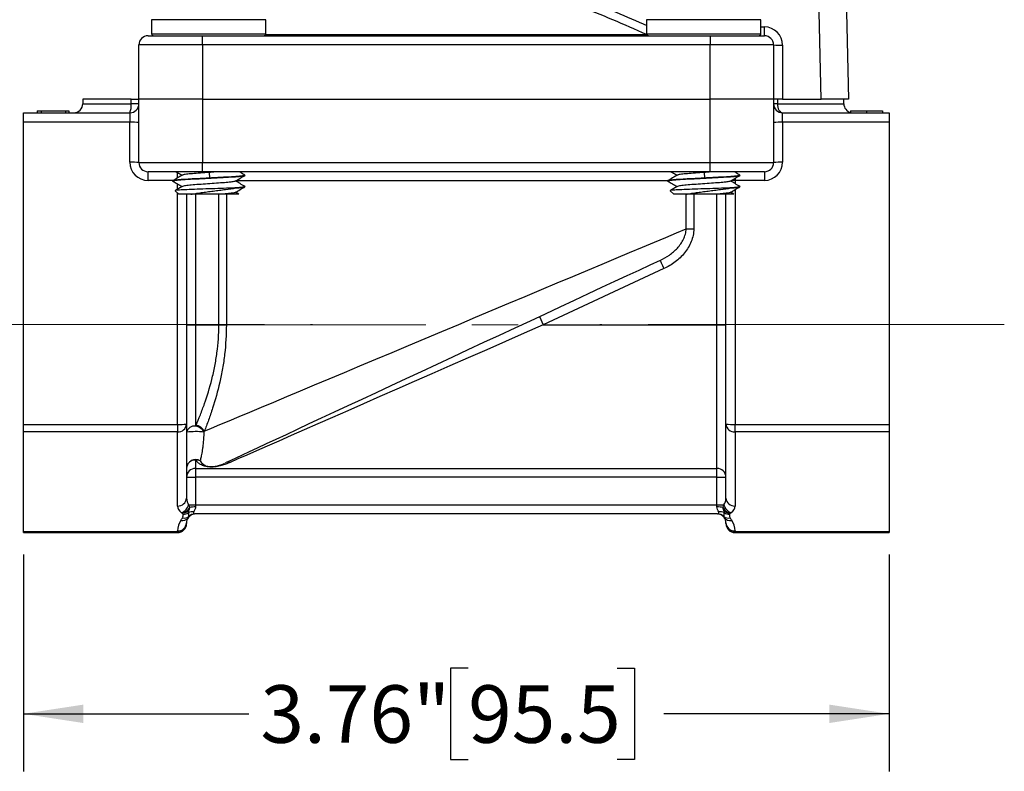
# Model space of a CAD drawing. Units: inches. Extents: x 0.2 to 10.8, y 0.2 to 8.3.
# Drawn here: x 5.2 to 7.4, y 2.5 to 4.1 of the extents above; entities that cross this region are included whole.
import ezdxf

# ---------------------------------------------------------------- set-up
doc = ezdxf.new("R2010")
doc.units = ezdxf.units.IN
doc.header["$MEASUREMENT"] = 0
doc.linetypes.add('CENTERX2', pattern=[0.8, 0.5, -0.1, 0.1, -0.1])
doc.layers.add('SKETCH', color=7, linetype='Continuous')
doc.styles.add('SLDTEXTSTYLE0', font='TXT', dxfattribs={"width": 0.75})
doc.dimstyles.new('SLDDIMSTYLE0', dxfattribs={"dimtxt": 0.125, "dimasz": 0.13, "dimexe": 0, "dimexo": 0.0625, "dimgap": 0.03125, "dimtad": 0, "dimtih": 1, "dimtoh": 1, "dimlfac": 2, "dimrnd": 1e-09, "dimzin": 12, "dimdsep": 46, "dimtxsty": 'SLDTEXTSTYLE0', "dimsah": 1, "dimcen": 0.09, "dimadec": 0, "dimazin": 3, "dimtfac": 1, "dimtofl": 0, "dimtmove": 0, "dimatfit": 3, "dimfxl": 0, "dimfrac": 2, "dimtolj": 1, "dimtzin": 12, "dimarcsym": 0})
doc.dimstyles.new('SLDDIMSTYLE2', dxfattribs={"dimtxt": 0.125, "dimasz": 0.13, "dimexe": 0, "dimexo": 0.0625, "dimgap": 0.03125, "dimtad": 0, "dimtih": 1, "dimtoh": 1, "dimlfac": 2, "dimrnd": 1e-09, "dimzin": 4, "dimdsep": 46, "dimtxsty": 'SLDTEXTSTYLE0', "dimsah": 1, "dimcen": 0.09, "dimadec": 0, "dimazin": 1, "dimtfac": 1, "dimtofl": 0, "dimtmove": 0, "dimatfit": 3, "dimfxl": 0, "dimfrac": 2, "dimtolj": 1, "dimtzin": 12, "dimarcsym": 0})

# ---------------------------------------------------------------- blocks, each defined once
blk = doc.blocks.new('_D_1')
at = {"layer": 'SKETCH'}
for p, q in [((5.2391, 2.9724), (5.2391, 2.501)), ((7.119, 2.9724), (7.119, 2.501)), ((6.2048, 2.7253), (6.1667, 2.7253)), ((6.1667, 2.7253), (6.1667, 2.5268)), ((6.5281, 2.7253), (6.5662, 2.7253)), ((6.5662, 2.7253), (6.5662, 2.5268)), ((5.2391, 2.626), (5.7285, 2.626)), ((7.119, 2.626), (6.6296, 2.626)), ((6.1667, 2.5268), (6.2048, 2.5268)), ((6.5662, 2.5268), (6.5281, 2.5268))]:
    blk.add_line(p, q, dxfattribs=at)
for points in [[(5.2391, 2.626), (5.3691, 2.606), (5.3691, 2.646)], [(7.119, 2.626), (6.989, 2.646), (6.989, 2.606)]]:
    blk.add_solid(points, dxfattribs=at)
at = {"layer": 'SKETCH', "char_height": 0.125, "attachment_point": 1, "style": 'SLDTEXTSTYLE0'}
for s, insert in [('3.76"', (5.7538, 2.688)), ('95.5', (6.2048, 2.688))]:
    blk.add_mtext(s, dxfattribs=dict(at, insert=insert))
blk = doc.blocks.new('_D_2')
at = {"layer": 'SKETCH'}
for p, q in [((6.5208, 5.4675), (3.5171, 5.4675)), ((3.6421, 5.4675), (3.6421, 4.3682)), ((3.6217, 4.3428), (3.5836, 4.3428)), ((3.5836, 4.3428), (3.5836, 4.1444)), ((4.0373, 4.3428), (4.0754, 4.3428)), ((4.0754, 4.3428), (4.0754, 4.1444)), ((3.5836, 4.1444), (3.6217, 4.1444)), ((4.0754, 4.1444), (4.0373, 4.1444)), ((3.6421, 3.0197), (3.6421, 4.119)), ((5.1891, 3.0197), (3.5171, 3.0197))]:
    blk.add_line(p, q, dxfattribs=at)
for points in [[(3.6421, 5.4675), (3.6221, 5.3375), (3.6621, 5.3375)], [(3.6421, 3.0197), (3.6621, 3.1497), (3.6221, 3.1497)]]:
    blk.add_solid(points, dxfattribs=at)
at = {"layer": 'SKETCH', "char_height": 0.125, "attachment_point": 1, "style": 'SLDTEXTSTYLE0'}
for s, insert in [('4.90"', (3.1707, 4.3055)), ('124.3', (3.6217, 4.3055))]:
    blk.add_mtext(s, dxfattribs=dict(at, insert=insert))
blk = doc.blocks.new('_D_3')
at = {"layer": 'SKETCH'}
for p, q in [((6.5208, 5.4675), (4.5013, 5.4675)), ((4.6263, 5.4675), (4.6263, 4.5943)), ((4.6059, 4.5689), (4.5678, 4.5689)), ((4.5678, 4.5689), (4.5678, 4.3704)), ((5.0215, 4.5689), (5.0596, 4.5689)), ((5.0596, 4.5689), (5.0596, 4.3704)), ((4.5678, 4.3704), (4.6059, 4.3704)), ((5.0596, 4.3704), (5.0215, 4.3704)), ((4.6263, 3.4718), (4.6263, 4.345)), ((4.9391, 3.4718), (4.5013, 3.4718))]:
    blk.add_line(p, q, dxfattribs=at)
for points in [[(4.6263, 5.4675), (4.6063, 5.3375), (4.6463, 5.3375)], [(4.6263, 3.4718), (4.6463, 3.6018), (4.6063, 3.6018)]]:
    blk.add_solid(points, dxfattribs=at)
at = {"layer": 'SKETCH', "char_height": 0.125, "attachment_point": 1, "style": 'SLDTEXTSTYLE0'}
for s, insert in [('3.99"', (4.1549, 4.5316)), ('101.4', (4.6059, 4.5316))]:
    blk.add_mtext(s, dxfattribs=dict(at, insert=insert))

msp = doc.modelspace()

# ---------------------------------------------------------------- linework, layer by layer
at = {"color": 7, "linetype": 'Continuous', "lineweight": 25}
for p, q in [((6.9714, 3.9616), (6.9615, 4.3848)), ((7.0206, 4.3848), (7.0304, 3.9616)), ((5.5176, 4.1344), (5.5176, 4.1037)), ((5.7656, 4.1037), (5.7656, 4.1344)), ((6.5924, 4.1344), (6.5924, 4.1037)), ((6.8405, 4.1037), (6.8405, 4.1344)), ((6.8483, 4.0994), (6.8483, 4.1186)), ((5.5097, 4.0994), (5.6279, 4.0994)), ((5.6279, 4.0994), (6.7302, 4.0994)), ((5.6279, 4.0797), (5.6279, 4.0994)), ((6.7302, 4.0994), (6.8483, 4.0994)), ((6.7302, 4.0994), (6.7302, 4.0797)), ((5.4901, 3.9616), (5.4901, 4.0797)), ((5.6279, 4.0797), (5.4901, 4.0797)), ((6.7302, 4.0797), (5.6279, 4.0797)), ((5.6279, 4.0797), (5.6279, 3.9616)), ((6.868, 4.0797), (6.7302, 4.0797)), ((6.7302, 3.9616), (6.7302, 4.0797)), ((6.868, 4.0797), (6.868, 3.9616)), ((6.8877, 4.0792), (6.8877, 3.9616)), ((5.368, 3.9616), (5.368, 3.9517)), ((5.4731, 3.9616), (5.368, 3.9616)), ((5.4731, 3.9517), (5.4731, 3.9616)), ((5.4731, 3.9616), (5.4901, 3.9616)), ((5.6279, 3.9616), (5.4901, 3.9616)), ((5.4901, 3.8238), (5.4901, 3.9616)), ((5.6279, 3.9616), (6.7302, 3.9616)), ((5.6279, 3.9616), (5.6279, 3.8238)), ((6.868, 3.9616), (6.7302, 3.9616)), ((6.7302, 3.8238), (6.7302, 3.9616)), ((6.8877, 3.9616), (6.868, 3.9616)), ((6.868, 3.9616), (6.868, 3.8238)), ((6.8763, 3.9616), (6.8763, 3.9517)), ((6.8877, 3.9616), (6.9714, 3.9616)), ((7.0304, 3.9616), (6.9714, 3.9616)), ((7.0206, 3.9517), (7.0206, 3.9616)), ((5.2691, 3.936), (5.2691, 3.9321)), ((5.2779, 3.936), (5.2779, 3.9321)), ((5.2779, 3.936), (5.3303, 3.936)), ((5.3303, 3.936), (5.3303, 3.9321)), ((5.338, 3.936), (5.338, 3.9321)), ((5.4901, 3.9517), (5.4731, 3.9517)), ((6.8763, 3.9517), (6.868, 3.9517)), ((7.0353, 3.9365), (7.0353, 3.9326)), ((7.0353, 3.9365), (7.0353, 3.9365)), ((7.0353, 3.936), (7.0353, 3.9321)), ((7.0696, 3.936), (7.0696, 3.9321)), ((7.1042, 3.936), (7.1042, 3.9321)), ((5.2391, 3.9321), (5.4704, 3.9321)), ((5.2391, 3.9116), (5.2391, 3.9321)), ((5.4704, 3.9321), (5.4704, 3.9116)), ((6.8877, 3.9116), (6.8877, 3.9321)), ((6.8877, 3.9321), (7.119, 3.9321)), ((7.119, 3.9321), (7.119, 3.9116)), ((5.4704, 3.9116), (5.2391, 3.9116)), ((5.2391, 3.2548), (5.2391, 3.9116)), ((5.4704, 3.8246), (5.4704, 3.9116)), ((6.8877, 3.9116), (6.8877, 3.8246)), ((7.119, 3.9116), (6.8877, 3.9116)), ((7.119, 3.9116), (7.119, 3.2548)), ((5.4901, 3.8238), (5.6279, 3.8238)), ((5.6279, 3.8041), (5.6279, 3.8238)), ((5.6279, 3.8238), (6.7302, 3.8238)), ((6.7302, 3.8041), (6.7302, 3.8238)), ((6.7302, 3.8238), (6.868, 3.8238)), ((5.6279, 3.8041), (5.5097, 3.8041)), ((5.5097, 3.7852), (5.5097, 3.8041)), ((6.7302, 3.8041), (5.6279, 3.8041)), ((5.6426, 3.8024), (5.643, 3.7902)), ((5.7204, 3.7961), (5.7204, 3.7963)), ((6.7174, 3.8024), (6.7178, 3.7902)), ((6.8483, 3.8041), (6.7302, 3.8041)), ((6.8483, 3.7852), (6.7844, 3.7852)), ((6.7952, 3.7961), (6.7952, 3.7963)), ((6.8483, 3.8041), (6.8483, 3.7852)), ((5.5629, 3.784), (5.5629, 3.7838)), ((5.6979, 3.7687), (5.7006, 3.7687)), ((5.7204, 3.7715), (5.7204, 3.7717)), ((6.6377, 3.784), (6.6377, 3.7838)), ((6.7727, 3.7687), (6.7754, 3.7687)), ((6.7952, 3.7715), (6.7952, 3.7717)), ((5.569, 3.7626), (5.5767, 3.7549)), ((5.6028, 3.7549), (5.5767, 3.7549)), ((5.5934, 3.7549), (5.5934, 3.2556)), ((5.7066, 3.7552), (5.6996, 3.7593)), ((5.7066, 3.755), (5.7065, 3.7549)), ((5.7066, 3.7549), (5.7065, 3.7549)), ((5.7066, 3.7549), (5.7066, 3.7549)), ((6.6438, 3.7626), (6.6515, 3.7549)), ((6.6776, 3.7549), (6.6515, 3.7549)), ((6.7647, 3.2556), (6.7647, 3.7549)), ((6.7814, 3.7552), (6.7744, 3.7593)), ((6.7814, 3.755), (6.7813, 3.7549)), ((6.7814, 3.7549), (6.7813, 3.7549)), ((6.7814, 3.7549), (6.7814, 3.7549)), ((6.6783, 3.68), (6.6946, 3.68)), ((6.6299, 3.5935), (6.3679, 3.4713)), ((6.3596, 3.4891), (6.3679, 3.4713)), ((5.5934, 3.4713), (5.6131, 3.4713)), ((5.6131, 3.4713), (5.6131, 3.2512)), ((5.6131, 3.4713), (5.6635, 3.4713)), ((5.6635, 3.4713), (5.6798, 3.4713)), ((6.3679, 3.4713), (6.745, 3.4713)), ((6.745, 3.1592), (6.745, 3.4713)), ((6.745, 3.4713), (6.7647, 3.4713)), ((5.2391, 3.2548), (5.5737, 3.2548)), ((5.2391, 3.2386), (5.2391, 3.2548)), ((5.5737, 3.2548), (5.5737, 3.2386)), ((5.5934, 3.2556), (5.5934, 3.0946)), ((6.7647, 3.0946), (6.7647, 3.2556)), ((6.7844, 3.2548), (7.119, 3.2548)), ((6.7844, 3.2386), (6.7844, 3.2548)), ((7.119, 3.2548), (7.119, 3.2386)), ((5.5737, 3.2386), (5.2391, 3.2386)), ((5.2391, 3.0224), (5.2391, 3.2386)), ((5.5737, 3.0775), (5.5737, 3.2386)), ((7.119, 3.2386), (6.7844, 3.2386)), ((6.7844, 3.2386), (6.7844, 3.0775)), ((7.119, 3.2386), (7.119, 3.0224)), ((5.6131, 3.1774), (5.6131, 3.1592)), ((5.6781, 3.1714), (5.6797, 3.1721)), ((5.6131, 3.1592), (6.745, 3.1592)), ((5.6131, 3.1592), (5.6131, 3.1403)), ((6.745, 3.1403), (6.745, 3.1592)), ((5.5934, 3.1403), (5.6131, 3.1403)), ((5.6131, 3.1403), (5.6131, 3.0801)), ((6.745, 3.1403), (5.6131, 3.1403)), ((6.745, 3.1403), (6.7647, 3.1403)), ((6.745, 3.0801), (6.745, 3.1403)), ((5.5979, 3.0801), (5.6131, 3.0801)), ((5.6131, 3.0801), (5.6131, 3.0757)), ((5.6131, 3.0801), (6.745, 3.0801)), ((6.745, 3.0801), (6.7602, 3.0801)), ((6.745, 3.0757), (6.745, 3.0801)), ((6.7463, 3.0605), (5.6117, 3.0605)), ((5.5934, 3.0408), (5.5934, 3.0394)), ((6.7647, 3.0394), (6.7647, 3.0408)), ((5.2391, 3.0224), (5.5737, 3.0224)), ((5.2391, 3.0197), (5.2391, 3.0224)), ((5.2391, 3.0197), (5.5737, 3.0197)), ((5.5737, 3.0224), (5.5737, 3.0237)), ((6.7844, 3.0237), (6.7844, 3.0224)), ((6.7844, 3.0224), (7.119, 3.0224)), ((6.7844, 3.0197), (7.119, 3.0197)), ((7.119, 3.0224), (7.119, 3.0197))]:
    msp.add_line(p, q, dxfattribs=at)
at = {"color": 8, "linetype": 'Continuous', "lineweight": 25}
for p, q in [((5.7656, 4.1344), (5.5176, 4.1344)), ((6.8405, 4.1344), (6.5924, 4.1344)), ((6.8405, 4.1186), (6.8483, 4.1186)), ((5.5176, 4.1037), (5.7656, 4.1037)), ((5.7653, 4.102), (6.5923, 4.102)), ((6.5931, 4.1015), (6.5923, 4.102)), ((6.5924, 4.1037), (6.8405, 4.1037)), ((5.368, 3.9517), (5.4731, 3.9517)), ((6.8763, 3.9517), (7.0206, 3.9517)), ((5.5647, 3.7852), (5.5097, 3.7852)), ((5.5737, 3.7905), (5.5737, 3.8022)), ((5.6426, 3.8041), (5.6426, 3.8024)), ((6.6385, 3.7844), (5.7, 3.7844)), ((6.7175, 3.8041), (6.7174, 3.8024)), ((6.7844, 3.8041), (6.7844, 3.8029)), ((6.7844, 3.7897), (6.7844, 3.7852)), ((6.7844, 3.7852), (6.7844, 3.7781)), ((5.5737, 3.7658), (5.5737, 3.7774)), ((6.7844, 3.7651), (6.7844, 3.2548)), ((5.5737, 3.2548), (5.5737, 3.7578)), ((5.6131, 3.7549), (5.6131, 3.4713)), ((5.6635, 3.4713), (5.6635, 3.7549)), ((5.6798, 3.7549), (5.6798, 3.4713)), ((6.6783, 3.68), (6.6783, 3.7549)), ((6.6946, 3.7549), (6.6946, 3.68)), ((6.745, 3.4713), (6.745, 3.7549)), ((5.5737, 3.0224), (5.5737, 3.0197)), ((6.7844, 3.0197), (6.7844, 3.0224))]:
    msp.add_line(p, q, dxfattribs=at)
at = {"color": 8, "linetype": 'Continuous', "lineweight": 25, "flags": 128}
msp.add_lwpolyline([(6.5929, 4.1031), (6.5928, 4.103), (6.5923, 4.102)], dxfattribs=at)
at = {"color": 7, "linetype": 'Continuous', "lineweight": 25, "flags": 128}
for points in [[(6.8763, 3.9517), (6.8765, 3.9479), (6.8772, 3.9442), (6.8782, 3.9408), (6.8796, 3.9378), (6.8814, 3.9354), (6.8833, 3.9336), (6.8855, 3.9324), (6.8877, 3.9321)], [(5.6319, 3.2401), (5.6479, 3.2468), (5.6659, 3.2544), (5.6858, 3.2627), (5.7076, 3.2719), (5.731, 3.2817), (5.7561, 3.2923), (5.7828, 3.3035), (5.8109, 3.3153), (5.8405, 3.3277), (5.8712, 3.3407), (5.9031, 3.3541), (5.936, 3.3679), (5.9698, 3.3821), (6.0044, 3.3967), (6.0396, 3.4115), (6.0754, 3.4265), (6.1115, 3.4417), (6.1479, 3.457), (6.1844, 3.4723), (6.2208, 3.4877), (6.2572, 3.5029), (6.2932, 3.5181), (6.3288, 3.5331), (6.3639, 3.5478), (6.3982, 3.5623), (6.4318, 3.5764), (6.4644, 3.5901), (6.496, 3.6034), (6.5264, 3.6161), (6.5555, 3.6284), (6.5832, 3.64), (6.6095, 3.6511), (6.6341, 3.6614), (6.6571, 3.6711), (6.6783, 3.68)], [(6.6216, 3.6113), (6.5991, 3.6008), (6.5751, 3.5896), (6.5496, 3.5777), (6.5227, 3.5652), (6.4946, 3.5521), (6.4653, 3.5384), (6.435, 3.5243), (6.4038, 3.5098), (6.3718, 3.4948), (6.3392, 3.4796), (6.306, 3.4641), (6.2723, 3.4484), (6.2385, 3.4327), (6.2045, 3.4168), (6.1705, 3.4009), (6.1366, 3.3851), (6.103, 3.3695), (6.0698, 3.354), (6.0371, 3.3387), (6.005, 3.3238), (5.9738, 3.3092), (5.9435, 3.2951), (5.9142, 3.2814), (5.886, 3.2683), (5.8591, 3.2558), (5.8336, 3.2439), (5.8095, 3.2326), (5.787, 3.2221), (5.7661, 3.2124), (5.747, 3.2035), (5.7297, 3.1954), (5.7142, 3.1882), (5.7007, 3.1819), (5.6892, 3.1765), (5.6797, 3.1721)], [(6.6216, 3.6113), (6.6217, 3.611), (6.6222, 3.6099), (6.623, 3.6083), (6.624, 3.6061), (6.6253, 3.6034), (6.6267, 3.6003), (6.6283, 3.5969), (6.6299, 3.5935)], [(6.3679, 3.4713), (6.3268, 3.4532), (6.2859, 3.4352), (6.2451, 3.4173), (6.2048, 3.3996), (6.165, 3.3821), (6.1257, 3.3648), (6.0873, 3.3479), (6.0497, 3.3314), (6.0131, 3.3153), (5.9776, 3.2997), (5.9433, 3.2846), (5.9103, 3.2701), (5.8788, 3.2562), (5.8487, 3.243), (5.8203, 3.2305), (5.7935, 3.2188), (5.7686, 3.2078), (5.7455, 3.1976), (5.7243, 3.1883), (5.7051, 3.1799), (5.688, 3.1724)]]:
    msp.add_lwpolyline(points, dxfattribs=at)
at = {"color": 7, "linetype": 'Continuous', "lineweight": 25}
for centre, radius, start, end in [((6.8483, 4.0792), 0.0394, 0, 90), ((5.5097, 4.0797), 0.0197, 90, 180), ((5.7613, 4.1037), 0.00433, 270, 0), ((6.8361, 4.1037), 0.00433, 270, 0), ((6.8483, 4.0797), 0.0197, 0, 90), ((6.8828, 4.2912), 0.2121, 266.0071, 271.3292), ((5.3483, 3.9517), 0.0197, 270, 0), ((5.4704, 3.9517), 0.0197, 270, 0), ((5.4356, 3.9469), 0.0378, 336.8492, 7.3367), ((6.8877, 3.9517), 0.0197, 180, 270), ((7.0403, 3.9517), 0.0197, 180, 255.5151), ((5.4753, 3.788), 0.1237, 83.1395, 92.2768), ((6.8828, 3.788), 0.1237, 87.7232, 96.8605), ((5.4753, 3.701), 0.1237, 83.1395, 92.2768), ((5.5097, 3.8246), 0.0394, 180, 270), ((5.5097, 3.8238), 0.0197, 180, 270), ((6.8483, 3.8246), 0.0394, 270, 0), ((6.8483, 3.8238), 0.0197, 270, 0), ((6.8828, 3.701), 0.1237, 87.7232, 96.8605), ((5.5786, 3.3784), 0.1237, 267.7227, 276.861), ((5.575, 3.257), 0.0185, 266.1886, 355.5982), ((5.6104, 3.2339), 0.0175, 81.2377, 167.0085), ((5.6088, 3.2263), 0.0253, 28.3632, 80.1916), ((5.6093, 3.2282), 0.0255, 27.7057, 79.5417), ((6.7794, 3.3784), 0.1237, 263.139, 272.2773), ((6.7831, 3.257), 0.0185, 184.4018, 273.8114), ((5.6143, 3.0643), 0.1749, 84.499, 96.8502), ((5.6131, 3.159), 0.0197, 59.2278, 178.3688), ((5.6122, 3.1586), 0.0188, 87.2871, 177.0021), ((5.6156, 3.1593), 0.0182, 65.5513, 97.9055), ((5.6842, 3.1618), 0.0112, 70.152, 113.6662), ((5.6127, 3.1399), 0.0193, 88.8785, 178.8326), ((6.7454, 3.1399), 0.0193, 1.1674, 91.1215), ((5.575, 3.096), 0.0185, 266.1886, 355.5982), ((5.5729, 3.0871), 0.0259, 292.0161, 344.4547), ((6.7851, 3.0871), 0.0259, 195.5453, 247.9839), ((6.7831, 3.096), 0.0185, 184.4018, 273.8114), ((5.5845, 3.0817), 0.0225, 273.063, 305.0462), ((5.6131, 3.0408), 0.0197, 90, 144.7356), ((5.6068, 3.0429), 0.0224, 84.0779, 114.9281), ((5.6118, 3.0413), 0.0191, 90.0951, 135.4201), ((5.6124, 3.0077), 0.068, 89.4034, 100.7695), ((6.7457, 3.0077), 0.068, 79.2305, 90.5966), ((6.745, 3.0408), 0.0197, 35.2644, 90), ((6.7463, 3.0413), 0.0191, 44.5799, 89.9049), ((6.7512, 3.0429), 0.0224, 65.0719, 95.9221), ((6.7736, 3.0817), 0.0225, 234.9538, 266.937), ((5.6131, 3.0237), 0.0394, 144.7356, 180), ((5.575, 3.0422), 0.0185, 266.1886, 355.5982), ((5.5737, 3.0394), 0.0197, 270, 360), ((5.575, 3.0409), 0.0185, 266.1886, 355.5982), ((5.5845, 3.0619), 0.0159, 256.9479, 321.9945), ((5.5879, 3.0683), 0.0169, 258.4176, 307.0006), ((5.6131, 3.0408), 0.0197, 144.7356, 180), ((6.7701, 3.0683), 0.0169, 232.9994, 281.5824), ((6.7735, 3.0619), 0.0159, 218.0055, 283.0521), ((6.745, 3.0408), 0.0197, 0, 35.2644), ((6.7831, 3.0422), 0.0185, 184.4018, 273.8114), ((6.7844, 3.0394), 0.0197, 180, 270), ((6.7831, 3.0409), 0.0185, 184.4018, 273.8114), ((6.745, 3.0237), 0.0394, 0, 35.2644)]:
    msp.add_arc(centre, radius, start, end, dxfattribs=at)
at = {"color": 8, "linetype": 'Continuous', "lineweight": 25}
msp.add_ellipse((6.7844, 3.7844), major_axis=(0.0197, 0), ratio=0.040022, start_param=1.570796, end_param=1.987309, dxfattribs=at)
at = {"color": 7, "linetype": 'Continuous', "lineweight": 25}
for centre, major_axis, ratio, start_param, end_param in [((5.6131, 3.0946), (0, 0.0227), 0.866025, 1.570796, 2.257478), ((6.745, 3.0946), (0, 0.0227), 0.866025, 4.025707, 4.712389), ((5.6131, 3.0775), (0.0394, 0), 0.57735, 3.141593, 3.828275), ((6.745, 3.0775), (0.0394, 0), 0.57735, 5.596503, 6.283185)]:
    msp.add_ellipse(centre, major_axis=major_axis, ratio=ratio, start_param=start_param, end_param=end_param, dxfattribs=at)
at = {"color": 8, "linetype": 'Continuous', "lineweight": 25}
for points, knots in [([(6.4508, 4.1803), (6.476, 4.1707), (6.5239, 4.1525), (6.5707, 4.1316), (6.593, 4.1217)], [0, 0, 0, 0, 0.524582, 1, 1, 1, 1]), ([(5.6232, 3.1759), (5.625, 3.1731), (5.6279, 3.1687), (5.6347, 3.1649), (5.6407, 3.1635), (5.6441, 3.1631), (5.6474, 3.1631), (5.6522, 3.1633), (5.6596, 3.1646), (5.6677, 3.167), (5.6733, 3.1692), (5.676, 3.1704), (5.676, 3.1704)], [0, 0, 0, 0, 0.272925, 0.427646, 0.487229, 0.529241, 0.545096, 0.597193, 0.689725, 0.842949, 0.996935, 1, 1, 1, 1])]:
    msp.add_open_spline(points, degree=3, knots=knots, dxfattribs=at)
at = {"color": 7, "linetype": 'Continuous', "lineweight": 25}
for points, knots in [([(6.5923, 4.102), (6.568, 4.113), (6.5436, 4.1238), (6.4944, 4.1445), (6.4697, 4.1544), (6.4446, 4.1637)], [0, 0, 0, 0, 0.5, 0.5, 1, 1, 1, 1]), ([(5.5176, 4.1037), (5.5176, 4.1026), (5.5181, 4.1014), (5.5197, 4.0998), (5.5208, 4.0994), (5.5219, 4.0994)], [0, 0, 0, 0, 0.5, 0.5, 1, 1, 1, 1]), ([(6.5924, 4.1037), (6.5924, 4.1026), (6.5929, 4.1014), (6.5945, 4.0998), (6.5956, 4.0994), (6.5968, 4.0994)], [0, 0, 0, 0, 0.5, 0.5, 1, 1, 1, 1]), ([(6.5963, 4.0995), (6.5962, 4.0996), (6.5955, 4.0997), (6.5945, 4.1003), (6.5935, 4.1014), (6.593, 4.1026), (6.593, 4.1034), (6.593, 4.1037)], [0, 0, 0, 0, 0.079201, 0.332787, 0.5858, 0.837729, 1, 1, 1, 1]), ([(5.2691, 3.936), (5.2691, 3.936), (5.2693, 3.936), (5.2703, 3.936), (5.2713, 3.936), (5.2725, 3.936), (5.2747, 3.936), (5.2766, 3.936), (5.2779, 3.936)], [0, 0, 0, 0, 0.246517, 0.356041, 0.462818, 0.576055, 0.700598, 1, 1, 1, 1]), ([(5.3303, 3.936), (5.3314, 3.936), (5.333, 3.936), (5.335, 3.936), (5.3361, 3.936), (5.3369, 3.936), (5.3378, 3.936), (5.338, 3.936), (5.338, 3.936)], [0, 0, 0, 0, 0.305734, 0.434163, 0.549989, 0.660116, 0.76776, 1, 1, 1, 1]), ([(7.0353, 3.936), (7.0353, 3.936), (7.0356, 3.936), (7.0366, 3.936), (7.0377, 3.936), (7.039, 3.936), (7.0406, 3.936), (7.0425, 3.936), (7.0446, 3.936), (7.047, 3.936), (7.0496, 3.936), (7.0525, 3.936), (7.0555, 3.936), (7.0588, 3.936), (7.0635, 3.936), (7.0671, 3.936), (7.0696, 3.936)], [0, 0, 0, 0, 0.124044, 0.182676, 0.239842, 0.295866, 0.351303, 0.407386, 0.464282, 0.522727, 0.583163, 0.645927, 0.711947, 0.78034, 0.850729, 1, 1, 1, 1]), ([(7.0696, 3.936), (7.072, 3.936), (7.0756, 3.936), (7.0802, 3.936), (7.0835, 3.936), (7.0866, 3.936), (7.0895, 3.936), (7.0922, 3.936), (7.0946, 3.936), (7.0968, 3.936), (7.0987, 3.936), (7.1004, 3.936), (7.1018, 3.936), (7.1029, 3.936), (7.1039, 3.936), (7.1042, 3.936), (7.1042, 3.936)], [0, 0, 0, 0, 0.145241, 0.214798, 0.282603, 0.347929, 0.410309, 0.470429, 0.528769, 0.585877, 0.642291, 0.698644, 0.756036, 0.81425, 0.873962, 1, 1, 1, 1]), ([(5.643, 3.7902), (5.6341, 3.7898), (5.6198, 3.7891), (5.5988, 3.7879), (5.5806, 3.7868), (5.5674, 3.7855), (5.5617, 3.7845), (5.5632, 3.7841), (5.5633, 3.784)], [0, 0, 0, 0, 0.212721, 0.340675, 0.553392, 0.766113, 0.978836, 1, 1, 1, 1]), ([(5.5845, 3.7967), (5.5809, 3.7946), (5.5738, 3.7905), (5.5666, 3.7863), (5.5631, 3.7843)], [0, 0, 0, 0, 0.499658, 1, 1, 1, 1]), ([(5.5636, 3.7838), (5.5639, 3.7842), (5.5645, 3.785), (5.5759, 3.7862), (5.5903, 3.7872), (5.6074, 3.7882), (5.6268, 3.7892), (5.6538, 3.7906), (5.6794, 3.7919), (5.7009, 3.7932), (5.7149, 3.7945), (5.7212, 3.7955), (5.7199, 3.796), (5.7197, 3.7961)], [0, 0, 0, 0, 0.08607, 0.193577, 0.301083, 0.333525, 0.44103, 0.548536, 0.656042, 0.763549, 0.871056, 0.978562, 1, 1, 1, 1]), ([(5.57, 3.8041), (5.5713, 3.8034), (5.5758, 3.8008), (5.5803, 3.7981), (5.5836, 3.7962)], [0, 0, 0, 0, 0.2729239, 1, 1, 1, 1]), ([(5.6426, 3.8024), (5.6361, 3.802), (5.623, 3.8011), (5.6055, 3.7998), (5.5925, 3.7984), (5.5855, 3.7974), (5.5852, 3.7968), (5.5852, 3.7967)], [0, 0, 0, 0, 0.231808, 0.462692, 0.693909, 0.924751, 1, 1, 1, 1]), ([(5.6663, 3.8041), (5.6605, 3.8037), (5.6527, 3.8031), (5.6445, 3.8026), (5.6426, 3.8024)], [0, 0, 0, 0, 0.761906, 1, 1, 1, 1]), ([(5.72, 3.7963), (5.7194, 3.7959), (5.7183, 3.7951), (5.7058, 3.7938), (5.6864, 3.7925), (5.6642, 3.7913), (5.6492, 3.7905), (5.643, 3.7902)], [0, 0, 0, 0, 0.195636, 0.412884, 0.630132, 0.847381, 1, 1, 1, 1]), ([(5.6988, 3.7835), (5.7024, 3.7855), (5.7095, 3.7897), (5.7167, 3.7938), (5.7202, 3.7959)], [0, 0, 0, 0, 0.499703, 1, 1, 1, 1]), ([(5.7201, 3.7966), (5.7166, 3.7987), (5.7123, 3.8012), (5.708, 3.8037), (5.7072, 3.8041)], [0, 0, 0, 0, 0.828751, 1, 1, 1, 1]), ([(6.7178, 3.7902), (6.7089, 3.7898), (6.6946, 3.7891), (6.6736, 3.7879), (6.6554, 3.7868), (6.6422, 3.7855), (6.6365, 3.7845), (6.638, 3.7841), (6.6381, 3.784)], [0, 0, 0, 0, 0.212721, 0.340675, 0.553392, 0.766113, 0.978836, 1, 1, 1, 1]), ([(6.6593, 3.7967), (6.6557, 3.7946), (6.6486, 3.7905), (6.6414, 3.7863), (6.6379, 3.7843)], [0, 0, 0, 0, 0.499658, 1, 1, 1, 1]), ([(6.6384, 3.7838), (6.6387, 3.7842), (6.6393, 3.785), (6.6507, 3.7862), (6.6651, 3.7872), (6.6822, 3.7882), (6.7016, 3.7892), (6.7286, 3.7906), (6.7542, 3.7919), (6.7757, 3.7932), (6.7897, 3.7945), (6.796, 3.7955), (6.7947, 3.796), (6.7945, 3.7961)], [0, 0, 0, 0, 0.08607, 0.193577, 0.301083, 0.333525, 0.441031, 0.548536, 0.656042, 0.763549, 0.871056, 0.978562, 1, 1, 1, 1]), ([(6.6449, 3.8041), (6.6461, 3.8034), (6.6506, 3.8008), (6.6552, 3.7981), (6.6584, 3.7962)], [0, 0, 0, 0, 0.272925, 1, 1, 1, 1]), ([(6.7174, 3.8024), (6.7109, 3.802), (6.6978, 3.8011), (6.6803, 3.7998), (6.6673, 3.7984), (6.6603, 3.7974), (6.66, 3.7968), (6.66, 3.7967)], [0, 0, 0, 0, 0.231808, 0.462692, 0.693909, 0.924751, 1, 1, 1, 1]), ([(6.7411, 3.8041), (6.7353, 3.8037), (6.7275, 3.8031), (6.7194, 3.8026), (6.7174, 3.8024)], [0, 0, 0, 0, 0.761906, 1, 1, 1, 1]), ([(6.7948, 3.7963), (6.7942, 3.7959), (6.7931, 3.7951), (6.7806, 3.7938), (6.7612, 3.7925), (6.739, 3.7913), (6.724, 3.7905), (6.7178, 3.7902)], [0, 0, 0, 0, 0.195636, 0.412884, 0.630132, 0.847381, 1, 1, 1, 1]), ([(6.7737, 3.7835), (6.7772, 3.7855), (6.7843, 3.7897), (6.7915, 3.7938), (6.795, 3.7959)], [0, 0, 0, 0, 0.4997007, 1, 1, 1, 1]), ([(6.7949, 3.7966), (6.7914, 3.7987), (6.7871, 3.8012), (6.7828, 3.8037), (6.782, 3.8041)], [0, 0, 0, 0, 0.828751, 1, 1, 1, 1]), ([(5.5631, 3.7835), (5.5666, 3.7815), (5.5735, 3.7775), (5.5803, 3.7735), (5.5836, 3.7716)], [0, 0, 0, 0, 0.519845, 1, 1, 1, 1]), ([(5.6979, 3.7687), (5.6921, 3.7684), (5.6795, 3.7679), (5.655, 3.7671), (5.6285, 3.7663), (5.6041, 3.7654), (5.5842, 3.7646), (5.5722, 3.7637), (5.5673, 3.7631), (5.569, 3.7628), (5.5692, 3.7628)], [0, 0, 0, 0, 0.124133, 0.271553, 0.417366, 0.561605, 0.704312, 0.845522, 0.985122, 1, 1, 1, 1]), ([(5.5844, 3.772), (5.5808, 3.77), (5.5758, 3.767), (5.5707, 3.7641), (5.5692, 3.7632)], [0, 0, 0, 0, 0.704594, 1, 1, 1, 1]), ([(5.6982, 3.7835), (5.6976, 3.7832), (5.6963, 3.7824), (5.687, 3.7812), (5.6723, 3.7799), (5.6539, 3.7786), (5.6342, 3.7773), (5.6153, 3.7759), (5.5995, 3.7746), (5.5881, 3.7733), (5.5857, 3.7724), (5.5845, 3.772)], [0, 0, 0, 0, 0.079139, 0.195065, 0.310784, 0.426391, 0.541993, 0.657699, 0.77361, 0.88959, 1, 1, 1, 1]), ([(5.6028, 3.7549), (5.606, 3.7555), (5.6095, 3.7561), (5.6169, 3.7574), (5.621, 3.758), (5.6293, 3.7592), (5.6336, 3.7598), (5.6424, 3.7609), (5.647, 3.7615), (5.6559, 3.7627), (5.6604, 3.7632), (5.6692, 3.7644), (5.6735, 3.7649), (5.686, 3.7665), (5.6938, 3.7676), (5.7006, 3.7687)], [0, 0, 0, 0, 0.125, 0.125, 0.25, 0.25, 0.375, 0.375, 0.5, 0.5, 0.625, 0.625, 0.75, 0.75, 1, 1, 1, 1]), ([(5.72, 3.7717), (5.7194, 3.7713), (5.7183, 3.7705), (5.7085, 3.7694), (5.7002, 3.7688), (5.6979, 3.7687)], [0, 0, 0, 0, 0.392201, 0.827728, 1, 1, 1, 1]), ([(5.6989, 3.7588), (5.7024, 3.7609), (5.7095, 3.7651), (5.7167, 3.7692), (5.7202, 3.7713)], [0, 0, 0, 0, 0.499706, 1, 1, 1, 1]), ([(5.7203, 3.7719), (5.7167, 3.774), (5.7098, 3.778), (5.7029, 3.782), (5.6996, 3.7839)], [0, 0, 0, 0, 0.51904, 1, 1, 1, 1]), ([(5.7006, 3.7687), (5.7054, 3.7691), (5.7154, 3.7699), (5.7212, 3.7709), (5.7199, 3.7714), (5.7197, 3.7715)], [0, 0, 0, 0, 0.441344, 0.907118, 1, 1, 1, 1]), ([(6.6379, 3.7835), (6.6414, 3.7815), (6.6483, 3.7775), (6.6552, 3.7735), (6.6584, 3.7716)], [0, 0, 0, 0, 0.519845, 1, 1, 1, 1]), ([(6.7727, 3.7687), (6.7669, 3.7684), (6.7543, 3.7679), (6.7298, 3.7671), (6.7034, 3.7663), (6.6789, 3.7654), (6.659, 3.7646), (6.6471, 3.7637), (6.6421, 3.7631), (6.6438, 3.7628), (6.644, 3.7628)], [0, 0, 0, 0, 0.124133, 0.271553, 0.417365, 0.561605, 0.704312, 0.845522, 0.985122, 1, 1, 1, 1]), ([(6.6592, 3.772), (6.6556, 3.77), (6.6506, 3.767), (6.6455, 3.7641), (6.644, 3.7632)], [0, 0, 0, 0, 0.704593, 1, 1, 1, 1]), ([(6.773, 3.7835), (6.7724, 3.7832), (6.7711, 3.7824), (6.7618, 3.7812), (6.7471, 3.7799), (6.7287, 3.7786), (6.709, 3.7773), (6.6901, 3.7759), (6.6743, 3.7746), (6.6629, 3.7733), (6.6605, 3.7724), (6.6593, 3.772)], [0, 0, 0, 0, 0.079139, 0.195065, 0.310784, 0.426391, 0.541993, 0.657699, 0.77361, 0.88959, 1, 1, 1, 1]), ([(6.6776, 3.7549), (6.6808, 3.7555), (6.6843, 3.7561), (6.6917, 3.7574), (6.6958, 3.758), (6.7041, 3.7592), (6.7084, 3.7598), (6.7173, 3.7609), (6.7218, 3.7615), (6.7307, 3.7627), (6.7352, 3.7632), (6.744, 3.7644), (6.7484, 3.7649), (6.7608, 3.7665), (6.7686, 3.7676), (6.7754, 3.7687)], [0, 0, 0, 0, 0.125, 0.125, 0.25, 0.25, 0.375, 0.375, 0.5, 0.5, 0.625, 0.625, 0.75, 0.75, 1, 1, 1, 1]), ([(6.7948, 3.7717), (6.7942, 3.7713), (6.7931, 3.7705), (6.7833, 3.7694), (6.775, 3.7688), (6.7727, 3.7687)], [0, 0, 0, 0, 0.392201, 0.827728, 1, 1, 1, 1]), ([(6.7737, 3.7588), (6.7772, 3.7609), (6.7843, 3.7651), (6.7915, 3.7692), (6.795, 3.7713)], [0, 0, 0, 0, 0.499705, 1, 1, 1, 1]), ([(6.7951, 3.7719), (6.7915, 3.774), (6.7846, 3.778), (6.7777, 3.782), (6.7744, 3.7839)], [0, 0, 0, 0, 0.519041, 1, 1, 1, 1]), ([(6.7754, 3.7687), (6.7802, 3.7691), (6.7902, 3.7699), (6.796, 3.7709), (6.7947, 3.7714), (6.7945, 3.7715)], [0, 0, 0, 0, 0.441344, 0.907118, 1, 1, 1, 1]), ([(5.6664, 3.7549), (5.6616, 3.7549), (5.6565, 3.7549), (5.6485, 3.7549), (5.6457, 3.7549), (5.6402, 3.7549), (5.6374, 3.7549), (5.6319, 3.7549), (5.629, 3.7549), (5.6235, 3.7549), (5.6208, 3.7549), (5.6128, 3.7549), (5.6076, 3.7549), (5.6028, 3.7549)], [0, 0, 0, 0, 0.25, 0.25, 0.375, 0.375, 0.5, 0.5, 0.625, 0.625, 0.75, 0.75, 1, 1, 1, 1]), ([(5.6986, 3.7588), (5.6986, 3.7588), (5.6988, 3.7583), (5.6931, 3.7574), (5.6821, 3.7561), (5.6714, 3.7553), (5.6664, 3.7549)], [0, 0, 0, 0, 0.032623, 0.367643, 0.702202, 1, 1, 1, 1]), ([(5.7065, 3.7549), (5.7057, 3.7549), (5.7042, 3.7549), (5.6998, 3.7549), (5.6969, 3.7549), (5.6916, 3.7549), (5.6897, 3.7549), (5.6857, 3.7549), (5.6835, 3.7549), (5.6767, 3.7549), (5.6717, 3.7549), (5.6664, 3.7549)], [0, 0, 0, 0, 0.25, 0.25, 0.5, 0.5, 0.625, 0.625, 0.75, 0.75, 1, 1, 1, 1]), ([(6.7412, 3.7549), (6.7364, 3.7549), (6.7313, 3.7549), (6.7233, 3.7549), (6.7205, 3.7549), (6.715, 3.7549), (6.7122, 3.7549), (6.7067, 3.7549), (6.7038, 3.7549), (6.6983, 3.7549), (6.6956, 3.7549), (6.6876, 3.7549), (6.6824, 3.7549), (6.6776, 3.7549)], [0, 0, 0, 0, 0.25, 0.25, 0.375, 0.375, 0.5, 0.5, 0.625, 0.625, 0.75, 0.75, 1, 1, 1, 1]), ([(6.7734, 3.7588), (6.7734, 3.7588), (6.7736, 3.7583), (6.7679, 3.7574), (6.7569, 3.7561), (6.7462, 3.7553), (6.7412, 3.7549)], [0, 0, 0, 0, 0.032623, 0.367643, 0.702202, 1, 1, 1, 1]), ([(6.7813, 3.7549), (6.7805, 3.7549), (6.779, 3.7549), (6.7746, 3.7549), (6.7717, 3.7549), (6.7664, 3.7549), (6.7645, 3.7549), (6.7605, 3.7549), (6.7583, 3.7549), (6.7515, 3.7549), (6.7465, 3.7549), (6.7412, 3.7549)], [0, 0, 0, 0, 0.25, 0.25, 0.5, 0.5, 0.625, 0.625, 0.75, 0.75, 1, 1, 1, 1]), ([(6.6216, 3.6113), (6.6286, 3.6146), (6.6354, 3.6184), (6.648, 3.6273), (6.654, 3.6324), (6.6618, 3.641), (6.6643, 3.644), (6.6687, 3.6505), (6.6707, 3.6539), (6.6741, 3.6609), (6.6754, 3.6645), (6.6775, 3.6721), (6.6781, 3.676), (6.6783, 3.68)], [0, 0, 0, 0, 0.25, 0.25, 0.5, 0.5, 0.625, 0.625, 0.75, 0.75, 0.875, 0.875, 1, 1, 1, 1]), ([(6.6946, 3.68), (6.6946, 3.6752), (6.6941, 3.6704), (6.6922, 3.661), (6.6909, 3.6565), (6.6874, 3.6477), (6.6853, 3.6434), (6.6804, 3.6352), (6.6777, 3.6313), (6.6688, 3.6203), (6.6618, 3.6137), (6.6467, 3.6023), (6.6385, 3.5975), (6.6299, 3.5935)], [0, 0, 0, 0, 0.125, 0.125, 0.25, 0.25, 0.375, 0.375, 0.5, 0.5, 0.75, 0.75, 1, 1, 1, 1]), ([(5.614, 3.2533), (5.6171, 3.2605), (5.6203, 3.2681), (5.6264, 3.2837), (5.6295, 3.2918), (5.6383, 3.3168), (5.6437, 3.3343), (5.6507, 3.3621), (5.6528, 3.3717), (5.6566, 3.391), (5.6582, 3.4008), (5.6621, 3.4305), (5.6635, 3.4507), (5.6635, 3.4713)], [0, 0, 0, 0, 0.125, 0.125, 0.25, 0.25, 0.5, 0.5, 0.625, 0.625, 0.75, 0.75, 1, 1, 1, 1]), ([(5.6798, 3.4713), (5.6798, 3.4496), (5.6785, 3.4284), (5.6748, 3.3971), (5.6733, 3.3868), (5.6697, 3.3663), (5.6676, 3.3562), (5.6609, 3.3267), (5.6556, 3.3081), (5.6471, 3.2814), (5.6441, 3.2727), (5.6381, 3.2559), (5.635, 3.2479), (5.6319, 3.2401)], [0, 0, 0, 0, 0.25, 0.25, 0.375, 0.375, 0.5, 0.5, 0.75, 0.75, 0.875, 0.875, 1, 1, 1, 1]), ([(5.631, 3.2383), (5.6309, 3.233), (5.6306, 3.2281), (5.6299, 3.2196), (5.6296, 3.2159), (5.6288, 3.2091), (5.6285, 3.2061), (5.6277, 3.2006), (5.6274, 3.1981), (5.6263, 3.1913), (5.6256, 3.1876), (5.6243, 3.181), (5.6237, 3.1783), (5.6232, 3.1759)], [0, 0, 0, 0, 0.125, 0.125, 0.25, 0.25, 0.375, 0.375, 0.5, 0.5, 0.75, 0.75, 1, 1, 1, 1]), ([(5.688, 3.1724), (5.685, 3.171), (5.6819, 3.1698), (5.6756, 3.1675), (5.6723, 3.1664), (5.6671, 3.165), (5.6653, 3.1645), (5.6615, 3.1637), (5.6596, 3.1633), (5.6555, 3.1627), (5.6533, 3.1625), (5.6489, 3.1622), (5.6465, 3.1622), (5.6421, 3.1624), (5.6399, 3.1626), (5.6358, 3.1632), (5.634, 3.1637), (5.629, 3.1652), (5.6263, 3.1664), (5.6215, 3.1691), (5.6195, 3.1706), (5.616, 3.1738), (5.6145, 3.1755), (5.6131, 3.1774)], [0, 0, 0, 0, 0.125, 0.125, 0.25, 0.25, 0.3125, 0.3125, 0.375, 0.375, 0.4375, 0.4375, 0.5, 0.5, 0.5625, 0.5625, 0.625, 0.625, 0.75, 0.75, 0.875, 0.875, 1, 1, 1, 1]), ([(5.5845, 3.0517), (5.5849, 3.0523), (5.5852, 3.0529), (5.5856, 3.0541), (5.5857, 3.0548), (5.586, 3.0566), (5.586, 3.0579), (5.5857, 3.0592)], [0, 0, 0, 0, 0.25, 0.25, 0.5, 0.5, 1, 1, 1, 1]), ([(5.5997, 3.0745), (5.5997, 3.0745), (5.5997, 3.0745), (5.5997, 3.0744), (5.5997, 3.0744), (5.5995, 3.0741), (5.5991, 3.0733), (5.5986, 3.0726), (5.598, 3.0715), (5.5975, 3.0708), (5.5964, 3.0695), (5.5958, 3.0688), (5.5946, 3.0676), (5.594, 3.067), (5.5927, 3.0659), (5.592, 3.0654), (5.5906, 3.0644), (5.5899, 3.0639), (5.5885, 3.0631), (5.5877, 3.0628), (5.5862, 3.0622), (5.5855, 3.0619), (5.5847, 3.0617)], [0, 0, 0, 0, 0.001953, 0.001953, 0.003906, 0.003906, 0.0625, 0.125, 0.125, 0.25, 0.25, 0.375, 0.375, 0.5, 0.5, 0.625, 0.625, 0.75, 0.75, 0.875, 0.875, 1, 1, 1, 1]), ([(5.5978, 3.0676), (5.5973, 3.0671), (5.5964, 3.0663), (5.5948, 3.0652), (5.5933, 3.0643), (5.5917, 3.0635), (5.5902, 3.0629), (5.5887, 3.0624), (5.5873, 3.0621), (5.586, 3.0618), (5.5852, 3.0617), (5.5847, 3.0617)], [0, 0, 0, 0, 0.1366549, 0.2668045, 0.3905095, 0.5078234, 0.6187938, 0.7234622, 0.8218652, 0.9140348, 1, 1, 1, 1]), ([(5.5974, 3.0632), (5.5973, 3.0611), (5.5972, 3.0593), (5.5974, 3.0571), (5.5975, 3.0564), (5.5978, 3.0553), (5.5979, 3.0549), (5.5981, 3.0548)], [0, 0, 0, 0, 0.5, 0.5, 0.75, 0.75, 1, 1, 1, 1]), ([(5.5997, 3.0745), (5.5996, 3.0741), (5.5996, 3.0733), (5.5993, 3.0721), (5.599, 3.0707), (5.5985, 3.0692), (5.5981, 3.0681), (5.5978, 3.0676)], [0, 0, 0, 0, 0.155809, 0.328242, 0.499945, 0.749786, 1, 1, 1, 1]), ([(5.6092, 3.0652), (5.6088, 3.0644), (5.6086, 3.0637), (5.6086, 3.0625), (5.6088, 3.062), (5.6097, 3.0608), (5.6108, 3.0605), (5.6117, 3.0605)], [0, 0, 0, 0, 0.25, 0.25, 0.5, 0.5, 1, 1, 1, 1]), ([(5.6131, 3.0757), (5.6131, 3.0735), (5.6123, 3.0716), (5.6107, 3.0681), (5.6097, 3.0666), (5.6092, 3.0652)], [0, 0, 0, 0, 0.5, 0.5, 1, 1, 1, 1]), ([(6.7489, 3.0652), (6.7483, 3.0666), (6.7474, 3.0681), (6.7457, 3.0716), (6.745, 3.0735), (6.745, 3.0757)], [0, 0, 0, 0, 0.5, 0.5, 1, 1, 1, 1]), ([(6.7463, 3.0605), (6.7472, 3.0605), (6.7483, 3.0608), (6.7493, 3.062), (6.7494, 3.0625), (6.7494, 3.0637), (6.7492, 3.0644), (6.7489, 3.0652)], [0, 0, 0, 0, 0.5, 0.5, 0.75, 0.75, 1, 1, 1, 1]), ([(6.7584, 3.0745), (6.7584, 3.0745), (6.7584, 3.0745), (6.7584, 3.0744), (6.7584, 3.0744), (6.7586, 3.0741), (6.759, 3.0733), (6.7594, 3.0726), (6.7601, 3.0715), (6.7606, 3.0708), (6.7617, 3.0695), (6.7622, 3.0688), (6.7634, 3.0676), (6.7641, 3.067), (6.7654, 3.0659), (6.766, 3.0654), (6.7674, 3.0644), (6.7682, 3.0639), (6.7696, 3.0631), (6.7703, 3.0628), (6.7718, 3.0622), (6.7726, 3.0619), (6.7733, 3.0617)], [0, 0, 0, 0, 0.001953, 0.001953, 0.003906, 0.003906, 0.0625, 0.125, 0.125, 0.25, 0.25, 0.375, 0.375, 0.5, 0.5, 0.625, 0.625, 0.75, 0.75, 0.875, 0.875, 1, 1, 1, 1]), ([(6.7602, 3.0676), (6.76, 3.0681), (6.7596, 3.0692), (6.759, 3.0709), (6.7586, 3.0726), (6.7585, 3.0739), (6.7584, 3.0745)], [0, 0, 0, 0, 0.250279, 0.500183, 0.759153, 1, 1, 1, 1]), ([(6.7599, 3.0548), (6.7602, 3.0549), (6.7603, 3.0553), (6.7605, 3.0564), (6.7606, 3.057), (6.7608, 3.0593), (6.7608, 3.0611), (6.7607, 3.0632)], [0, 0, 0, 0, 0.25, 0.25, 0.5, 0.5, 1, 1, 1, 1]), ([(6.7602, 3.0676), (6.7607, 3.0672), (6.7617, 3.0663), (6.7632, 3.0652), (6.7648, 3.0643), (6.7664, 3.0635), (6.7679, 3.0629), (6.7693, 3.0625), (6.7707, 3.0621), (6.7721, 3.0618), (6.7729, 3.0617), (6.7733, 3.0617)], [0, 0, 0, 0, 0.136602, 0.266713, 0.390393, 0.507696, 0.618668, 0.723351, 0.82178, 0.913986, 1, 1, 1, 1]), ([(6.7724, 3.0592), (6.7721, 3.0579), (6.7721, 3.0566), (6.7723, 3.0548), (6.7725, 3.0541), (6.7729, 3.0529), (6.7731, 3.0523), (6.7735, 3.0517)], [0, 0, 0, 0, 0.5, 0.5, 0.75, 0.75, 1, 1, 1, 1])]:
    msp.add_open_spline(points, degree=3, knots=knots, dxfattribs=at)
for points in [[(5.6131, 3.2512), (5.6134, 3.2519), (5.6137, 3.2526), (5.614, 3.2533)], [(5.6319, 3.2401), (5.6316, 3.2395), (5.6313, 3.2389), (5.631, 3.2383)], [(5.5979, 3.0801), (5.5986, 3.0783), (5.5992, 3.0764), (5.5997, 3.0745)], [(6.7584, 3.0745), (6.7589, 3.0764), (6.7595, 3.0783), (6.7602, 3.0801)], [(5.5847, 3.0617), (5.584, 3.0621), (5.5833, 3.0626), (5.5826, 3.0631)], [(5.5857, 3.0592), (5.5855, 3.06), (5.5852, 3.0609), (5.5847, 3.0617)], [(5.5978, 3.0676), (5.5977, 3.066), (5.5975, 3.0645), (5.5974, 3.0632)], [(6.7607, 3.0632), (6.7606, 3.0645), (6.7604, 3.066), (6.7602, 3.0676)], [(6.7733, 3.0617), (6.7729, 3.0609), (6.7726, 3.06), (6.7724, 3.0592)], [(6.7754, 3.0631), (6.7747, 3.0626), (6.774, 3.0621), (6.7733, 3.0617)], [(5.5809, 3.0465), (5.5822, 3.0482), (5.5833, 3.0499), (5.5845, 3.0517)], [(5.5981, 3.0548), (5.598, 3.0538), (5.5976, 3.053), (5.597, 3.0521)], [(6.7611, 3.0521), (6.7605, 3.053), (6.7601, 3.0538), (6.7599, 3.0548)], [(6.7735, 3.0517), (6.7747, 3.0499), (6.7759, 3.0482), (6.7771, 3.0465)]]:
    msp.add_open_spline(points, degree=3, dxfattribs=at)
at = {"layer": 'SKETCH', "linetype": 'CENTERX2', "lineweight": 18}
for p, q in [((4.9891, 3.4718), (5.2627, 3.4718)), ((5.2627, 3.4718), (5.867, 3.4718)), ((5.6131, 3.4713), (6.745, 3.4713)), ((7.0954, 3.4718), (6.491, 3.4718)), ((7.369, 3.4718), (7.0954, 3.4718))]:
    msp.add_line(p, q, dxfattribs=at)

# ---------------------------------------------------------------- dimensions: what is measured, and where the dimension line sits
at = {"layer": 'SKETCH'}
for base, p1, p2, angle, dimstyle, picture, middle in [((3.6421, 5.4675), (5.2391, 3.0197), (6.5708, 5.4675), 90, 'SLDDIMSTYLE2', '_D_2', (3.6421, 4.2436)), ((4.6263, 5.4675), (4.9891, 3.4718), (6.5708, 5.4675), 90, 'SLDDIMSTYLE0', '_D_3', (4.6263, 4.4697)), ((7.119, 2.626), (5.2391, 3.0224), (7.119, 3.0224), 0, 'SLDDIMSTYLE0', '_D_1', (6.179, 2.626))]:
    dim = msp.add_linear_dim(base=base, p1=p1, p2=p2, angle=angle, dimstyle=dimstyle, dxfattribs=at)
    dim.commit()
    dim.dimension.update_dxf_attribs({"geometry": picture, "text_midpoint": middle, "dimtype": 160})

doc.saveas('drawing.dxf')
